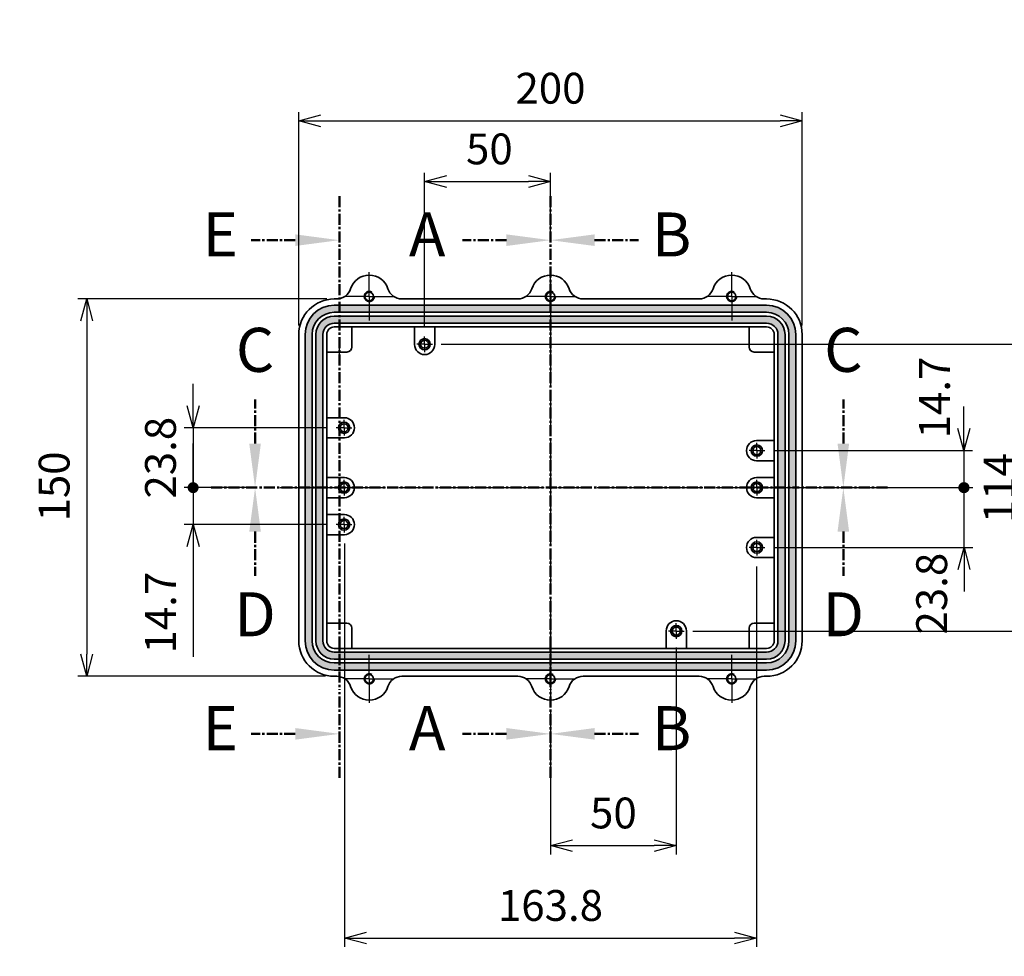
# Model space of a CAD drawing. Units: millimetres. Extents: x 0 to 2831, y 0 to 980.
# Drawn here: x 1752 to 2143, y 330 to 703 of the extents above; entities that cross this region are included whole.
import ezdxf

# ---------------------------------------------------------------- set-up
doc = ezdxf.new("R2010")
doc.units = ezdxf.units.MM
doc.header["$LTSCALE"] = 3.5
for name, pattern in [('AM_ISO02W050x2', [3.75, 3, -0.75]), ('AM_ISO08W050', [18, 12, -1.5, 3, -1.5]), ('AM_ISO08W050x2', [9, 6, -0.75, 1.5, -0.75]), ('CENTER', [2, 1.25, -0.25, 0.25, -0.25])]:
    doc.linetypes.add(name, pattern=pattern)
for name, color, linetype, lineweight in [('AM_10', 7, 'AM_ISO08W050', 50), ('AM_5', 3, 'Continuous', 25), ('AM_7', 4, 'AM_ISO08W050', 25), ('EMCｶﾞｽｹｯﾄ', 3, 'Continuous', 25), ('防水ｶﾞｽｹｯﾄ', 5, 'Continuous', 25), ('ﾎﾞﾃﾞｨｰ', 2, 'Continuous', 35), ('ﾎﾞﾃﾞｨｰ0', 2, 'AM_ISO02W050x2', 35)]:
    doc.layers.add(name, color=color, linetype=linetype, lineweight=lineweight)
doc.styles.add('ACISOTS', font='isocp.shx', dxfattribs={"height": 1, "bigfont": 'extfont.shx'})
doc.styles.get("Standard").update_dxf_attribs({"font": 'ISOCP.SHX', "bigfont": 'EXTFONT.SHX'})
doc.dimstyles.new('AM_ISO$0', dxfattribs={"dimtxt": 3.5, "dimasz": 2.5, "dimexe": 1, "dimexo": 1, "dimgap": 1.5, "dimtad": 1, "dimdsep": 46, "dimtxsty": 'STANDARD', "dimblk": 'OPEN30', "dimcen": 0, "dimclrd": 3, "dimclre": 3, "dimclrt": 2, "dimadec": 0, "dimazin": 2, "dimtp": 0.1, "dimtm": 0.1, "dimtfac": 0.71, "dimtmove": 0, "dimatfit": 3, "dimldrblk": 'OPEN30', "dimfxl": 1, "dimlwd": -1, "dimlwe": -1, "dimarcsym": 0})

# ---------------------------------------------------------------- blocks, each defined once
blk = doc.blocks.new('*S62')
at = {"layer": 'AM_10', "color": 7, "linetype": 'CENTER'}
for p, q in [((1962.67, 632.6), (1962.67, 597.6)), ((1945.17, 615.1), (1927.67, 615.1)), ((1962.67, 401.35), (1962.67, 436.35)), ((1945.17, 418.85), (1927.67, 418.85))]:
    blk.add_line(p, q, dxfattribs=at)
at = {"layer": 'AM_10', "color": 1, "linetype": 'CENTER'}
blk.add_line((1962.67, 597.6), (1962.67, 436.35), dxfattribs=at)
at = {"layer": 'AM_10', "color": 7, "linetype": 'Continuous', "extrusion": (0, 0, -1)}
blk.add_trace([(-1945.17, 617.41), (-1945.17, 612.8), (-1962.67, 615.1)], dxfattribs=at)
at = {"layer": 'AM_10', "color": 7, "linetype": 'Continuous'}
blk.add_trace([(1945.17, 416.55), (1945.17, 421.16), (1962.67, 418.85)], dxfattribs=at)
at = {"layer": 'AM_10', "color": 7, "char_height": 17.5, "attachment_point": 5, "style": 'ACISOTS'}
for s, insert in [('A-A', (1622.44, 677.3)), ('A', (1913.67, 615.1)), ('A', (1913.67, 418.85))]:
    blk.add_mtext(s, dxfattribs=dict(at, insert=insert))
blk = doc.blocks.new('*S63')
at = {"layer": 'AM_10', "color": 7, "linetype": 'CENTER'}
for p, q in [((1962.67, 632.6), (1962.67, 597.6)), ((1945.17, 615.1), (1927.67, 615.1)), ((1962.67, 401.35), (1962.67, 436.35)), ((1945.17, 418.85), (1927.67, 418.85))]:
    blk.add_line(p, q, dxfattribs=at)
at = {"layer": 'AM_10', "color": 1, "linetype": 'CENTER'}
blk.add_line((1962.67, 597.6), (1962.67, 436.35), dxfattribs=at)
at = {"layer": 'AM_10', "color": 7, "linetype": 'Continuous', "extrusion": (0, 0, -1)}
blk.add_trace([(-1945.17, 617.41), (-1945.17, 612.8), (-1962.67, 615.1)], dxfattribs=at)
at = {"layer": 'AM_10', "color": 7, "linetype": 'Continuous'}
blk.add_trace([(1945.17, 416.55), (1945.17, 421.16), (1962.67, 418.85)], dxfattribs=at)
at = {"layer": 'AM_10', "color": 7, "char_height": 17.5, "attachment_point": 5, "style": 'ACISOTS'}
for s, insert in [('A-A', (1622.44, 677.3)), ('A', (1913.67, 615.1)), ('A', (1913.67, 418.85))]:
    blk.add_mtext(s, dxfattribs=dict(at, insert=insert))
blk = doc.blocks.new('*S64')
at = {"layer": 'AM_10', "color": 7, "linetype": 'CENTER'}
for p, q in [((1962.67, 632.6), (1962.67, 597.6)), ((1980.17, 615.1), (1997.67, 615.1)), ((1962.67, 401.35), (1962.67, 436.35)), ((1980.17, 418.85), (1997.67, 418.85))]:
    blk.add_line(p, q, dxfattribs=at)
at = {"layer": 'AM_10', "color": 1, "linetype": 'CENTER'}
blk.add_line((1962.67, 597.6), (1962.67, 436.35), dxfattribs=at)
at = {"layer": 'AM_10', "color": 7, "linetype": 'Continuous'}
blk.add_trace([(1980.17, 617.41), (1980.17, 612.8), (1962.67, 615.1)], dxfattribs=at)
at = {"layer": 'AM_10', "color": 7, "linetype": 'Continuous', "extrusion": (0, 0, -1)}
blk.add_trace([(-1980.17, 416.55), (-1980.17, 421.16), (-1962.67, 418.85)], dxfattribs=at)
at = {"layer": 'AM_10', "color": 7, "char_height": 17.5, "attachment_point": 5, "style": 'ACISOTS'}
for s, insert in [('B-B', (2297.88, 685.24)), ('B', (2010.79, 615.1)), ('B', (2010.79, 418.85))]:
    blk.add_mtext(s, dxfattribs=dict(at, insert=insert))
blk = doc.blocks.new('*S65')
at = {"layer": 'AM_10', "color": 7, "linetype": 'CENTER'}
for p, q in [((1962.67, 632.6), (1962.67, 597.6)), ((1980.17, 615.1), (1997.67, 615.1)), ((1962.67, 401.35), (1962.67, 436.35)), ((1980.17, 418.85), (1997.67, 418.85))]:
    blk.add_line(p, q, dxfattribs=at)
at = {"layer": 'AM_10', "color": 1, "linetype": 'CENTER'}
blk.add_line((1962.67, 597.6), (1962.67, 436.35), dxfattribs=at)
at = {"layer": 'AM_10', "color": 7, "linetype": 'Continuous'}
blk.add_trace([(1980.17, 617.41), (1980.17, 612.8), (1962.67, 615.1)], dxfattribs=at)
at = {"layer": 'AM_10', "color": 7, "linetype": 'Continuous', "extrusion": (0, 0, -1)}
blk.add_trace([(-1980.17, 416.55), (-1980.17, 421.16), (-1962.67, 418.85)], dxfattribs=at)
at = {"layer": 'AM_10', "color": 7, "char_height": 17.5, "attachment_point": 5, "style": 'ACISOTS'}
for s, insert in [('B-B', (2297.88, 685.24)), ('B', (2010.79, 615.1)), ('B', (2010.79, 418.85))]:
    blk.add_mtext(s, dxfattribs=dict(at, insert=insert))
blk = doc.blocks.new('*S66')
at = {"layer": 'AM_10', "color": 7, "linetype": 'CENTER'}
for p, q in [((1845.29, 534.23), (1845.29, 551.73)), ((2079.04, 534.23), (2079.04, 551.73)), ((1827.79, 516.73), (1862.79, 516.73)), ((2096.54, 516.73), (2061.54, 516.73))]:
    blk.add_line(p, q, dxfattribs=at)
at = {"layer": 'AM_10', "color": 1, "linetype": 'CENTER'}
blk.add_line((1862.79, 516.73), (2061.54, 516.73), dxfattribs=at)
at = {"layer": 'AM_10', "color": 7, "linetype": 'Continuous'}
blk.add_trace([(1842.98, 534.23), (1847.59, 534.23), (1845.29, 516.73)], dxfattribs=at)
at = {"layer": 'AM_10', "color": 7, "linetype": 'Continuous', "extrusion": (0, 0, -1)}
blk.add_trace([(-2081.34, 534.23), (-2076.73, 534.23), (-2079.04, 516.73)], dxfattribs=at)
at = {"layer": 'AM_10', "color": 7, "char_height": 17.5, "attachment_point": 5, "style": 'ACISOTS'}
for s, insert in [('C-C', (1962.17, 932.05)), ('C', (1845.29, 569.23)), ('C', (2079.04, 569.23))]:
    blk.add_mtext(s, dxfattribs=dict(at, insert=insert))
blk = doc.blocks.new('*S67')
at = {"layer": 'AM_10', "color": 7, "linetype": 'CENTER'}
for p, q in [((1845.29, 534.23), (1845.29, 551.73)), ((2079.04, 534.23), (2079.04, 551.73)), ((1827.79, 516.73), (1862.79, 516.73)), ((2096.54, 516.73), (2061.54, 516.73))]:
    blk.add_line(p, q, dxfattribs=at)
at = {"layer": 'AM_10', "color": 1, "linetype": 'CENTER'}
blk.add_line((1862.79, 516.73), (2061.54, 516.73), dxfattribs=at)
at = {"layer": 'AM_10', "color": 7, "linetype": 'Continuous'}
blk.add_trace([(1842.98, 534.23), (1847.59, 534.23), (1845.29, 516.73)], dxfattribs=at)
at = {"layer": 'AM_10', "color": 7, "linetype": 'Continuous', "extrusion": (0, 0, -1)}
blk.add_trace([(-2081.34, 534.23), (-2076.73, 534.23), (-2079.04, 516.73)], dxfattribs=at)
at = {"layer": 'AM_10', "color": 7, "char_height": 17.5, "attachment_point": 5, "style": 'ACISOTS'}
for s, insert in [('C-C', (1962.17, 932.05)), ('C', (1845.29, 569.23)), ('C', (2079.04, 569.23))]:
    blk.add_mtext(s, dxfattribs=dict(at, insert=insert))
blk = doc.blocks.new('*S68')
at = {"layer": 'AM_10', "color": 7, "linetype": 'CENTER'}
for p, q in [((1827.79, 516.73), (1862.79, 516.73)), ((2096.54, 516.73), (2061.54, 516.73)), ((1845.29, 499.23), (1845.29, 481.73)), ((2079.04, 499.23), (2079.04, 481.73))]:
    blk.add_line(p, q, dxfattribs=at)
at = {"layer": 'AM_10', "color": 1, "linetype": 'CENTER'}
blk.add_line((1862.79, 516.73), (2061.54, 516.73), dxfattribs=at)
at = {"layer": 'AM_10', "color": 7, "linetype": 'Continuous', "extrusion": (0, 0, -1)}
blk.add_trace([(-1842.98, 499.23), (-1847.59, 499.23), (-1845.29, 516.73)], dxfattribs=at)
at = {"layer": 'AM_10', "color": 7, "linetype": 'Continuous'}
blk.add_trace([(2081.34, 499.23), (2076.73, 499.23), (2079.04, 516.73)], dxfattribs=at)
at = {"layer": 'AM_10', "color": 7, "char_height": 17.5, "attachment_point": 5, "style": 'ACISOTS'}
for s, insert in [('D', (1845.29, 464.11)), ('D', (2079.04, 464.11)), ('D-D', (1963.12, 272.93))]:
    blk.add_mtext(s, dxfattribs=dict(at, insert=insert))
blk = doc.blocks.new('*S69')
at = {"layer": 'AM_10', "color": 7, "linetype": 'CENTER'}
for p, q in [((1827.79, 516.73), (1862.79, 516.73)), ((2096.54, 516.73), (2061.54, 516.73)), ((1845.29, 499.23), (1845.29, 481.73)), ((2079.04, 499.23), (2079.04, 481.73))]:
    blk.add_line(p, q, dxfattribs=at)
at = {"layer": 'AM_10', "color": 1, "linetype": 'CENTER'}
blk.add_line((1862.79, 516.73), (2061.54, 516.73), dxfattribs=at)
at = {"layer": 'AM_10', "color": 7, "linetype": 'Continuous', "extrusion": (0, 0, -1)}
blk.add_trace([(-1842.98, 499.23), (-1847.59, 499.23), (-1845.29, 516.73)], dxfattribs=at)
at = {"layer": 'AM_10', "color": 7, "linetype": 'Continuous'}
blk.add_trace([(2081.34, 499.23), (2076.73, 499.23), (2079.04, 516.73)], dxfattribs=at)
at = {"layer": 'AM_10', "color": 7, "char_height": 17.5, "attachment_point": 5, "style": 'ACISOTS'}
for s, insert in [('D', (1845.29, 464.11)), ('D', (2079.04, 464.11)), ('D-D', (1963.12, 272.93))]:
    blk.add_mtext(s, dxfattribs=dict(at, insert=insert))
blk = doc.blocks.new('*S70')
at = {"layer": 'AM_10', "color": 7, "linetype": 'CENTER'}
for p, q in [((1878.77, 632.6), (1878.77, 597.6)), ((1861.27, 615.1), (1843.77, 615.1)), ((1878.77, 401.35), (1878.77, 436.35)), ((1861.27, 418.85), (1843.77, 418.85))]:
    blk.add_line(p, q, dxfattribs=at)
at = {"layer": 'AM_10', "color": 1, "linetype": 'CENTER'}
blk.add_line((1878.77, 597.6), (1878.77, 436.35), dxfattribs=at)
at = {"layer": 'AM_10', "color": 7, "linetype": 'Continuous', "extrusion": (0, 0, -1)}
blk.add_trace([(-1861.27, 617.41), (-1861.27, 612.8), (-1878.77, 615.1)], dxfattribs=at)
at = {"layer": 'AM_10', "color": 7, "linetype": 'Continuous'}
blk.add_trace([(1861.27, 416.55), (1861.27, 421.16), (1878.77, 418.85)], dxfattribs=at)
at = {"layer": 'AM_10', "color": 7, "char_height": 17.5, "attachment_point": 5, "style": 'ACISOTS'}
for s, insert in [('E', (1831.52, 615.1)), ('E', (1831.52, 418.85)), ('E-E', (1550.92, 293.74))]:
    blk.add_mtext(s, dxfattribs=dict(at, insert=insert))
blk = doc.blocks.new('*S71')
at = {"layer": 'AM_10', "color": 7, "linetype": 'CENTER'}
for p, q in [((1878.77, 632.6), (1878.77, 597.6)), ((1861.27, 615.1), (1843.77, 615.1)), ((1878.77, 401.35), (1878.77, 436.35)), ((1861.27, 418.85), (1843.77, 418.85))]:
    blk.add_line(p, q, dxfattribs=at)
at = {"layer": 'AM_10', "color": 1, "linetype": 'CENTER'}
blk.add_line((1878.77, 597.6), (1878.77, 436.35), dxfattribs=at)
at = {"layer": 'AM_10', "color": 7, "linetype": 'Continuous', "extrusion": (0, 0, -1)}
blk.add_trace([(-1861.27, 617.41), (-1861.27, 612.8), (-1878.77, 615.1)], dxfattribs=at)
at = {"layer": 'AM_10', "color": 7, "linetype": 'Continuous'}
blk.add_trace([(1861.27, 416.55), (1861.27, 421.16), (1878.77, 418.85)], dxfattribs=at)
at = {"layer": 'AM_10', "color": 7, "char_height": 17.5, "attachment_point": 5, "style": 'ACISOTS'}
for s, insert in [('E', (1831.52, 615.1)), ('E', (1831.52, 418.85)), ('E-E', (1550.92, 293.74))]:
    blk.add_mtext(s, dxfattribs=dict(at, insert=insert))
blk = doc.blocks.new('_Open30')
at = {"color": 0, "linetype": 'ByBlock', "lineweight": -2}
for p, q in [((-1, 0.268), (0, 0)), ((0, 0), (-1, -0.268)), ((0, 0), (-1, 0))]:
    blk.add_line(p, q, dxfattribs=at)
blk = doc.blocks.new('*D24')
at = {"layer": 'AM_5', "color": 3}
for p, q in [((1862.67, 581.13), (1862.67, 666.05)), ((2062.67, 581.13), (2062.67, 666.05)), ((1871.42, 662.55), (2053.92, 662.55))]:
    blk.add_line(p, q, dxfattribs=at)
at = {"layer": 'Defpoints', "color": 0}
for p in [(2062.67, 662.55), (1862.67, 577.63), (2062.67, 577.63)]:
    blk.add_point(p, dxfattribs=at)
at = {"layer": 'AM_5', "color": 3, "xscale": 8.75, "yscale": 8.75, "zscale": 8.75, "rotation": 180}
blk.add_blockref('_Open30', (1862.67, 662.55), dxfattribs=at)
at = {"layer": 'AM_5', "color": 3, "xscale": 8.75, "yscale": 8.75, "zscale": 8.75}
blk.add_blockref('_Open30', (2062.67, 662.55), dxfattribs=at)
at = {"layer": 'AM_5', "color": 2, "insert": (1962.67, 673.92), "char_height": 12.25, "attachment_point": 5}
blk.add_mtext('200', dxfattribs=at)
blk = doc.blocks.new('*D25')
at = {"layer": 'AM_5', "color": 3}
for p, q in [((1873.74, 591.73), (1774.9, 591.73)), ((1778.4, 582.98), (1778.4, 450.48)), ((1873.27, 441.73), (1774.9, 441.73))]:
    blk.add_line(p, q, dxfattribs=at)
at = {"layer": 'Defpoints', "color": 0}
for p in [(1877.24, 591.73), (1778.4, 441.73), (1876.77, 441.73)]:
    blk.add_point(p, dxfattribs=at)
at = {"layer": 'AM_5', "color": 3, "xscale": 8.75, "yscale": 8.75, "zscale": 8.75}
for p, rotation in [((1778.4, 591.73), 90), ((1778.4, 441.73), 270)]:
    blk.add_blockref('_Open30', p, dxfattribs=dict(at, rotation=rotation))
at = {"layer": 'AM_5', "color": 2, "insert": (1767.02, 517.21), "char_height": 12.25, "attachment_point": 5, "rotation": 90}
blk.add_mtext('150', dxfattribs=at)
blk = doc.blocks.new('*D26')
at = {"layer": 'AM_5', "color": 3}
for p, q in [((1919.28, 573.73), (2157.36, 573.73)), ((2153.86, 564.98), (2153.86, 468.48)), ((2019.28, 459.73), (2157.36, 459.73))]:
    blk.add_line(p, q, dxfattribs=at)
at = {"layer": 'Defpoints', "color": 0}
for p in [(1915.78, 573.73), (2015.78, 459.73), (2153.86, 459.73)]:
    blk.add_point(p, dxfattribs=at)
at = {"layer": 'AM_5', "color": 3, "xscale": 8.75, "yscale": 8.75, "zscale": 8.75}
for p, rotation in [((2153.86, 573.73), 90), ((2153.86, 459.73), 270)]:
    blk.add_blockref('_Open30', p, dxfattribs=dict(at, rotation=rotation))
at = {"layer": 'AM_5', "color": 2, "insert": (2142.49, 516.53), "char_height": 12.25, "attachment_point": 5, "rotation": 90}
blk.add_mtext('114', dxfattribs=at)
blk = doc.blocks.new('GENDOT')
blk.add_line((0, 0), (-1, 0))
at = {"const_width": 0.25}
blk.add_lwpolyline([(-0.125, 0, 1), (0.125, 0, 1)], format="xyb", close=True, dxfattribs=at)
blk = doc.blocks.new('*D27')
at = {"layer": 'AM_5', "color": 3}
for p, q in [((2126.91, 540.18), (2126.91, 548.93)), ((2051.28, 531.43), (2130.41, 531.43)), ((2126.91, 531.43), (2126.91, 516.73)), ((2055.07, 516.73), (2130.41, 516.73)), ((2126.91, 507.98), (2126.91, 499.23))]:
    blk.add_line(p, q, dxfattribs=at)
at = {"layer": 'Defpoints', "color": 0}
for p in [(2047.78, 531.43), (2051.57, 516.73), (2126.91, 516.73)]:
    blk.add_point(p, dxfattribs=at)
at = {"layer": 'AM_5', "color": 3, "xscale": 8.75, "yscale": 8.75, "zscale": 8.75}
for name, p, rotation in [('_Open30', (2126.91, 531.43), 270), ('GENDOT', (2126.91, 516.73), 90)]:
    blk.add_blockref(name, p, dxfattribs=dict(at, rotation=rotation))
at = {"layer": 'AM_5', "color": 2, "insert": (2116.82, 552.56), "char_height": 12.25, "attachment_point": 5, "rotation": 90}
blk.add_mtext('14.7', dxfattribs=at)
blk = doc.blocks.new('*D28')
at = {"layer": 'AM_5', "color": 3}
for p, q in [((2127, 525.48), (2127, 534.23)), ((2055.07, 516.73), (2130.5, 516.73)), ((2127, 492.93), (2127, 516.73)), ((2051.28, 492.93), (2130.5, 492.93)), ((2127, 484.18), (2127, 475.43))]:
    blk.add_line(p, q, dxfattribs=at)
at = {"layer": 'Defpoints', "color": 0}
for p in [(2051.57, 516.73), (2127, 516.73), (2047.78, 492.93)]:
    blk.add_point(p, dxfattribs=at)
at = {"layer": 'AM_5', "color": 3, "xscale": 8.75, "yscale": 8.75, "zscale": 8.75}
for name, p, rotation in [('GENDOT', (2127, 516.73), 270), ('_Open30', (2127, 492.93), 90)]:
    blk.add_blockref(name, p, dxfattribs=dict(at, rotation=rotation))
at = {"layer": 'AM_5', "color": 2, "insert": (2115.72, 474.6), "char_height": 12.25, "attachment_point": 5, "rotation": 90}
blk.add_mtext('23.8', dxfattribs=at)
blk = doc.blocks.new('*D30')
at = {"layer": 'AM_5', "color": 3}
for p, q in [((1820.67, 549.28), (1820.67, 558.03)), ((1874.05, 540.53), (1817.17, 540.53)), ((1820.67, 540.53), (1820.67, 516.73)), ((1841.79, 516.73), (1817.17, 516.73)), ((1820.67, 507.98), (1820.67, 499.23))]:
    blk.add_line(p, q, dxfattribs=at)
at = {"layer": 'Defpoints', "color": 0}
for p in [(1877.55, 540.53), (1820.67, 516.73), (1845.29, 516.73)]:
    blk.add_point(p, dxfattribs=at)
at = {"layer": 'AM_5', "color": 3, "xscale": 8.75, "yscale": 8.75, "zscale": 8.75}
for name, p, rotation in [('_Open30', (1820.67, 540.53), 270), ('GENDOT', (1820.67, 516.73), 90)]:
    blk.add_blockref(name, p, dxfattribs=dict(at, rotation=rotation))
at = {"layer": 'AM_5', "color": 2, "insert": (1809.29, 528.63), "char_height": 12.25, "attachment_point": 5, "rotation": 90}
blk.add_mtext('23.8', dxfattribs=at)
blk = doc.blocks.new('*D31')
at = {"layer": 'AM_5', "color": 3}
for p, q in [((1820.67, 525.48), (1820.67, 534.23)), ((1841.79, 516.73), (1817.17, 516.73)), ((1820.67, 516.73), (1820.67, 502.03)), ((1874.05, 502.03), (1817.17, 502.03)), ((1820.67, 493.28), (1820.67, 449.53))]:
    blk.add_line(p, q, dxfattribs=at)
at = {"layer": 'Defpoints', "color": 0}
for p in [(1845.29, 516.73), (1820.67, 502.03), (1877.55, 502.03)]:
    blk.add_point(p, dxfattribs=at)
at = {"layer": 'AM_5', "color": 3, "xscale": 8.75, "yscale": 8.75, "zscale": 8.75}
for name, p, rotation in [('GENDOT', (1820.67, 516.73), 270), ('_Open30', (1820.67, 502.03), 90)]:
    blk.add_blockref(name, p, dxfattribs=dict(at, rotation=rotation))
at = {"layer": 'AM_5', "color": 2, "insert": (1809.29, 467.03), "char_height": 12.25, "attachment_point": 5, "rotation": 90}
blk.add_mtext('14.7', dxfattribs=at)
blk = doc.blocks.new('*D32')
at = {"layer": 'AM_5', "color": 3}
for p, q in [((2012.67, 453.12), (2012.67, 370.93)), ((1962.67, 427.63), (1962.67, 370.93)), ((1971.42, 374.43), (2003.92, 374.43))]:
    blk.add_line(p, q, dxfattribs=at)
at = {"layer": 'Defpoints', "color": 0}
for p in [(2012.67, 456.62), (1962.67, 431.13), (2012.67, 374.43)]:
    blk.add_point(p, dxfattribs=at)
at = {"layer": 'AM_5', "color": 3, "xscale": 8.75, "yscale": 8.75, "zscale": 8.75, "rotation": 180}
blk.add_blockref('_Open30', (1962.67, 374.43), dxfattribs=at)
at = {"layer": 'AM_5', "color": 3, "xscale": 8.75, "yscale": 8.75, "zscale": 8.75}
blk.add_blockref('_Open30', (2012.67, 374.43), dxfattribs=at)
at = {"layer": 'AM_5', "color": 2, "insert": (1987.67, 385.81), "char_height": 12.25, "attachment_point": 5}
blk.add_mtext('50', dxfattribs=at)
blk = doc.blocks.new('*D33')
at = {"layer": 'AM_5', "color": 3}
for p, q in [((1880.77, 494.53), (1880.77, 334.18)), ((2044.57, 485.43), (2044.57, 334.18)), ((1889.52, 337.68), (2035.82, 337.68))]:
    blk.add_line(p, q, dxfattribs=at)
at = {"layer": 'Defpoints', "color": 0}
for p in [(1880.77, 498.03), (2044.57, 488.93), (2044.57, 337.68)]:
    blk.add_point(p, dxfattribs=at)
at = {"layer": 'AM_5', "color": 3, "xscale": 8.75, "yscale": 8.75, "zscale": 8.75, "rotation": 180}
blk.add_blockref('_Open30', (1880.77, 337.68), dxfattribs=at)
at = {"layer": 'AM_5', "color": 3, "xscale": 8.75, "yscale": 8.75, "zscale": 8.75}
blk.add_blockref('_Open30', (2044.57, 337.68), dxfattribs=at)
at = {"layer": 'AM_5', "color": 2, "insert": (1962.67, 349.05), "char_height": 12.25, "attachment_point": 5}
blk.add_mtext('163.8', dxfattribs=at)
blk = doc.blocks.new('*D48')
at = {"layer": 'AM_5', "color": 3}
for p, q in [((1912.67, 580.34), (1912.67, 641.92)), ((1962.67, 618.6), (1962.67, 641.92)), ((1921.42, 638.42), (1953.92, 638.42))]:
    blk.add_line(p, q, dxfattribs=at)
at = {"layer": 'Defpoints', "color": 0}
for p in [(1962.67, 638.42), (1962.67, 615.1), (1912.67, 576.84)]:
    blk.add_point(p, dxfattribs=at)
at = {"layer": 'AM_5', "color": 3, "xscale": 8.75, "yscale": 8.75, "zscale": 8.75, "rotation": 180}
blk.add_blockref('_Open30', (1912.67, 638.42), dxfattribs=at)
at = {"layer": 'AM_5', "color": 3, "xscale": 8.75, "yscale": 8.75, "zscale": 8.75}
blk.add_blockref('_Open30', (1962.67, 638.42), dxfattribs=at)
at = {"layer": 'AM_5', "color": 2, "insert": (1938.38, 649.79), "char_height": 12.25, "attachment_point": 5}
blk.add_mtext('50', dxfattribs=at)

msp = doc.modelspace()

# ---------------------------------------------------------------- hatches: boundary and pattern name
at = {"layer": 'EMCｶﾞｽｹｯﾄ'}
h = msp.add_hatch(color=256, dxfattribs=at)
edge = h.paths.add_edge_path()
edge.add_line((1869.46535, 577.6299), (1869.46535, 455.8299))
edge.add_arc((1876.76535, 455.8299), 7.3, 180, 270)
edge.add_line((1876.76535, 448.5299), (2048.56535, 448.5299))
edge.add_arc((2048.56535, 455.8299), 7.3, 270, 360)
edge.add_line((2055.86535, 455.8299), (2055.86535, 577.6299))
edge.add_arc((2048.56535, 577.6299), 7.3, 0, 90)
edge.add_line((2048.56535, 584.9299), (1876.76535, 584.9299))
edge.add_arc((1876.76535, 577.6299), 7.3, 90, 180)
edge = h.paths.add_edge_path(flags=16)
edge.add_line((2053.06535, 577.6299), (2053.06535, 455.8299))
edge.add_arc((2048.56535, 455.8299), 4.5, -90, 0, ccw=False)
edge.add_line((2048.56535, 451.3299), (1876.76535, 451.3299))
edge.add_arc((1876.76535, 455.8299), 4.5, 180, 270, ccw=False)
edge.add_line((1872.26535, 455.8299), (1872.26535, 577.6299))
edge.add_arc((1876.76535, 577.6299), 4.5, 90, 180, ccw=False)
edge.add_line((1876.76535, 582.1299), (2048.56535, 582.1299))
edge.add_arc((2048.56535, 577.6299), 4.5, 0, 90, ccw=False)
at = {"layer": '防水ｶﾞｽｹｯﾄ'}
h = msp.add_hatch(color=256, dxfattribs=at)
edge = h.paths.add_edge_path()
edge.add_line((1865.16535, 577.6299), (1865.16535, 455.8299))
edge.add_arc((1876.76535, 455.8299), 11.6, 180, 270)
edge.add_line((1876.76535, 444.2299), (2048.56535, 444.2299))
edge.add_arc((2048.56535, 455.8299), 11.6, 270, 360)
edge.add_line((2060.16535, 455.8299), (2060.16535, 577.6299))
edge.add_arc((2048.56535, 577.6299), 11.6, 0, 90)
edge.add_line((2048.56535, 589.2299), (1876.76535, 589.2299))
edge.add_arc((1876.76535, 577.6299), 11.6, 90, 180)
edge = h.paths.add_edge_path(flags=16)
edge.add_line((2057.36535, 577.6299), (2057.36535, 455.8299))
edge.add_arc((2048.56535, 455.8299), 8.8, -90, 0, ccw=False)
edge.add_line((2048.56535, 447.0299), (1876.76535, 447.0299))
edge.add_arc((1876.76535, 455.8299), 8.8, 180, 270, ccw=False)
edge.add_line((1867.96535, 455.8299), (1867.96535, 577.6299))
edge.add_arc((1876.76535, 577.6299), 8.8, 90, 180, ccw=False)
edge.add_line((1876.76535, 586.4299), (2048.56535, 586.4299))
edge.add_arc((2048.56535, 577.6299), 8.8, 0, 90, ccw=False)

# ---------------------------------------------------------------- linework, layer by layer
at = {"layer": 'AM_7', "linetype": 'AM_ISO08W050x2'}
for p, q in [((1890.66535, 592.7299), (1890.66535, 602.3299)), ((1962.66535, 592.7299), (1962.66535, 602.3299)), ((2034.66535, 592.7299), (2034.66535, 602.3299)), ((1890.66535, 592.7299), (1881.06535, 592.7299)), ((1890.66535, 592.7299), (1900.26535, 592.7299)), ((1890.66535, 592.7299), (1890.66535, 583.1299)), ((1962.66535, 592.7299), (1953.06535, 592.7299)), ((1962.66535, 592.7299), (1972.26535, 592.7299)), ((1962.66535, 592.7299), (1962.66535, 583.1299)), ((2034.66535, 592.7299), (2025.06535, 592.7299)), ((2034.66535, 592.7299), (2044.26535, 592.7299)), ((2034.66535, 592.7299), (2034.66535, 583.1299)), ((1878.76535, 575.6299), (1878.76535, 567.3799)), ((1912.66535, 573.7299), (1912.66535, 576.84212)), ((1912.66535, 573.7299), (1909.55312, 573.7299)), ((1912.66535, 573.7299), (1915.77757, 573.7299)), ((1912.66535, 573.7299), (1912.66535, 570.61768)), ((1880.66535, 540.5299), (1877.55312, 540.5299)), ((1880.66535, 540.5299), (1880.66535, 543.64212)), ((1880.66535, 540.5299), (1883.77757, 540.5299)), ((1880.66535, 540.5299), (1880.66535, 537.41768)), ((2044.66535, 531.4299), (2044.66535, 534.54212)), ((2044.66535, 531.4299), (2041.55312, 531.4299)), ((2044.66535, 531.4299), (2047.77757, 531.4299)), ((2044.66535, 531.4299), (2044.66535, 528.31768)), ((1880.66535, 516.7299), (1877.55312, 516.7299)), ((1880.66535, 516.7299), (1880.66535, 519.84212)), ((1880.66535, 516.7299), (1883.77757, 516.7299)), ((1880.66535, 516.7299), (1880.66535, 513.61768)), ((2044.66535, 516.7299), (2041.55312, 516.7299)), ((2044.66535, 516.7299), (2044.66535, 519.84212)), ((2044.66535, 516.7299), (2047.77757, 516.7299)), ((2044.66535, 516.7299), (2044.66535, 513.61768)), ((1880.66535, 502.0299), (1880.66535, 505.14212)), ((1880.66535, 502.0299), (1877.55312, 502.0299)), ((1880.66535, 502.0299), (1883.77757, 502.0299)), ((1880.66535, 502.0299), (1880.66535, 498.91768)), ((2044.66535, 492.9299), (2044.66535, 496.04212)), ((2044.66535, 492.9299), (2041.55312, 492.9299)), ((2044.66535, 492.9299), (2047.77757, 492.9299)), ((2044.66535, 492.9299), (2044.66535, 489.81768)), ((2012.66535, 459.7299), (2012.66535, 462.84212)), ((2012.66535, 459.7299), (2009.55312, 459.7299)), ((2012.66535, 459.7299), (2015.77757, 459.7299)), ((2012.66535, 459.7299), (2012.66535, 456.61768)), ((1890.66535, 440.7299), (1890.66535, 450.3299)), ((1962.66535, 440.7299), (1962.66535, 450.3299)), ((2034.66535, 440.7299), (2034.66535, 450.3299)), ((1890.66535, 440.7299), (1881.06535, 440.7299)), ((1890.66535, 440.7299), (1900.26535, 440.7299)), ((1890.66535, 440.7299), (1890.66535, 431.1299)), ((1962.66535, 440.7299), (1953.06535, 440.7299)), ((1962.66535, 440.7299), (1972.26535, 440.7299)), ((1962.66535, 440.7299), (1962.66535, 431.1299)), ((2034.66535, 440.7299), (2025.06535, 440.7299)), ((2034.66535, 440.7299), (2044.26535, 440.7299)), ((2034.66535, 440.7299), (2034.66535, 431.1299))]:
    msp.add_line(p, q, dxfattribs=at)
at = {"layer": 'AM_7'}
for p, q in [((1962.66535, 599.2299), (1962.66535, 434.2299)), ((1855.16535, 516.7299), (2070.16535, 516.7299))]:
    msp.add_line(p, q, dxfattribs=at)
at = {"layer": 'ﾎﾞﾃﾞｨｰ'}
for p, q in [((1877.70983, 591.7299), (1876.76535, 591.7299)), ((1903.62086, 591.7299), (1949.70983, 591.7299)), ((1975.62086, 591.7299), (2021.70983, 591.7299)), ((2047.62086, 591.7299), (2048.56535, 591.7299)), ((1876.76535, 589.2299), (2048.56535, 589.2299)), ((1876.76535, 586.4299), (2048.56535, 586.4299)), ((1876.76535, 584.9299), (2048.56535, 584.9299)), ((1876.76535, 582.1299), (2048.56535, 582.1299)), ((1876.76535, 580.6299), (2048.56535, 580.6299)), ((1883.77054, 572.6299), (1883.77054, 580.6299)), ((1916.66535, 580.6299), (1908.66535, 580.6299)), ((1908.66535, 573.6299), (1908.66535, 580.6299)), ((1916.66535, 573.6299), (1916.66535, 580.6299)), ((2041.56015, 572.6299), (2041.56015, 580.6299)), ((1862.66535, 455.8299), (1862.66535, 577.6299)), ((1865.16535, 577.6299), (1865.16535, 455.8299)), ((1867.96535, 577.6299), (1867.96535, 455.8299)), ((1869.46535, 577.6299), (1869.46535, 455.8299)), ((1872.26535, 577.6299), (1872.26535, 455.8299)), ((1873.76535, 577.6299), (1873.76535, 455.8299)), ((2051.56535, 577.6299), (2051.56535, 455.8299)), ((2053.06535, 577.6299), (2053.06535, 455.8299)), ((2055.86535, 577.6299), (2055.86535, 455.8299)), ((2057.36535, 577.6299), (2057.36535, 455.8299)), ((2060.16535, 577.6299), (2060.16535, 455.8299)), ((2062.66535, 577.6299), (2062.66535, 455.8299)), ((1881.77054, 570.6299), (1873.77054, 570.6299)), ((2043.56015, 570.6299), (2051.56015, 570.6299)), ((1873.76535, 544.5299), (1873.76535, 536.5299)), ((1880.76535, 544.5299), (1873.76535, 544.5299)), ((1880.76535, 536.5299), (1873.76535, 536.5299)), ((2044.56535, 535.4299), (2051.56535, 535.4299)), ((2051.56535, 527.4299), (2051.56535, 535.4299)), ((2044.56535, 527.4299), (2051.56535, 527.4299)), ((1880.76535, 520.7299), (1873.76535, 520.7299)), ((1873.76535, 520.7299), (1873.76535, 512.7299)), ((2044.56535, 520.7299), (2051.56535, 520.7299)), ((2051.56535, 520.7299), (2051.56535, 512.7299)), ((1880.76535, 512.7299), (1873.76535, 512.7299)), ((2044.56535, 512.7299), (2051.56535, 512.7299)), ((1873.76535, 506.0299), (1873.76535, 498.0299)), ((1880.76535, 506.0299), (1873.76535, 506.0299)), ((1880.76535, 498.0299), (1873.76535, 498.0299)), ((2044.56535, 496.9299), (2051.56535, 496.9299)), ((2051.56535, 488.9299), (2051.56535, 496.9299)), ((2044.56535, 488.9299), (2051.56535, 488.9299)), ((1881.77054, 462.8299), (1873.77054, 462.8299)), ((2043.56015, 462.8299), (2051.56015, 462.8299)), ((1883.77054, 460.8299), (1883.77054, 452.8299)), ((2008.66535, 459.8299), (2008.66535, 452.8299)), ((2016.66535, 459.8299), (2016.66535, 452.8299)), ((2041.56015, 460.8299), (2041.56015, 452.8299)), ((2048.56535, 452.8299), (1876.76535, 452.8299)), ((2048.56535, 451.3299), (1876.76535, 451.3299)), ((2008.66535, 452.8299), (2016.66535, 452.8299)), ((2048.56535, 448.5299), (1876.76535, 448.5299)), ((2048.56535, 447.0299), (1876.76535, 447.0299)), ((2048.56535, 444.2299), (1876.76535, 444.2299)), ((1877.70983, 441.7299), (1876.76535, 441.7299)), ((1877.70983, 441.7299), (1876.76535, 441.7299)), ((1949.70983, 441.7299), (1903.62086, 441.7299)), ((1903.62086, 441.7299), (1949.70983, 441.7299)), ((2021.70983, 441.7299), (1975.62086, 441.7299)), ((1975.62086, 441.7299), (2021.70983, 441.7299)), ((2048.56535, 441.7299), (2047.62086, 441.7299)), ((2047.62086, 441.7299), (2048.56535, 441.7299))]:
    msp.add_line(p, q, dxfattribs=at)
for centre, radius in [((1890.66535, 592.7299), 1.7), ((1962.66535, 592.7299), 1.7), ((2034.66535, 592.7299), 1.7), ((1912.66535, 573.7299), 2.25), ((1912.66535, 573.7299), 1.6), ((1880.66535, 540.5299), 2.25), ((1880.66535, 540.5299), 1.6), ((2044.66535, 531.4299), 2.25), ((2044.66535, 531.4299), 1.6), ((1880.66535, 516.7299), 2.25), ((1880.66535, 516.7299), 1.6), ((2044.66535, 516.7299), 2.25), ((2044.66535, 516.7299), 1.6), ((1880.66535, 502.0299), 2.25), ((1880.66535, 502.0299), 1.6), ((2044.66535, 492.9299), 2.25), ((2044.66535, 492.9299), 1.6), ((2012.66535, 459.7299), 2.25), ((2012.66535, 459.7299), 1.6), ((1890.66535, 440.7299), 1.7), ((1962.66535, 440.7299), 1.7), ((2034.66535, 440.7299), 1.7)]:
    msp.add_circle(centre, radius, dxfattribs=at)
for centre, radius, start, end in [((1890.59535, 593.4999), 7.68, 89.4777656, 162.5112739), ((1890.73535, 593.4999), 7.68, 17.4887261, 90.5222344), ((1962.59535, 593.4999), 7.68, 89.4777656, 162.5112739), ((1962.73535, 593.4999), 7.68, 17.4887261, 90.5222344), ((2034.59535, 593.4999), 7.68, 89.4777656, 162.5112739), ((2034.73535, 593.4999), 7.68, 17.4887261, 90.5222344), ((1877.70983, 597.5599), 5.83, 270, 342.5112739), ((1903.62086, 597.5599), 5.83, 197.4887261, 270), ((1949.70983, 597.5599), 5.83, 270, 342.5112739), ((1975.62086, 597.5599), 5.83, 197.4887261, 270), ((2021.70983, 597.5599), 5.83, 270, 342.5112739), ((2047.62086, 597.5599), 5.83, 197.4887261, 270), ((1876.76535, 577.6299), 14.1, 90, 180), ((2048.56535, 577.6299), 14.1, 0, 90), ((1876.76535, 577.6299), 11.6, 90, 180), ((2048.56535, 577.6299), 11.6, 0, 90), ((1876.76535, 577.6299), 8.8, 90, 180), ((1876.76535, 577.6299), 7.3, 90, 180), ((2048.56535, 577.6299), 8.8, 0, 90), ((2048.56535, 577.6299), 7.3, 0, 90), ((1876.76535, 577.6299), 4.5, 90, 180), ((1876.76535, 577.6299), 3, 90, 180), ((2048.56535, 577.6299), 4.5, 0, 90), ((2048.56535, 577.6299), 3, 0, 90), ((1881.77054, 572.6299), 2, 270, 0), ((1912.66535, 573.6299), 4, 180, 0), ((2043.56015, 572.6299), 2, 180, 270), ((1880.76535, 540.5299), 4, 270, 90), ((2044.56535, 531.4299), 4, 90, 270), ((1880.76535, 516.7299), 4, 270, 90), ((2044.56535, 516.7299), 4, 90, 270), ((1880.76535, 502.0299), 4, 270, 90), ((2044.56535, 492.9299), 4, 90, 270), ((1881.77054, 460.8299), 2, 0, 90), ((2012.66535, 459.8299), 4, 360, 180), ((2043.56015, 460.8299), 2, 90, 180), ((1876.76535, 455.8299), 14.1, 180, 270), ((1876.76535, 455.8299), 11.6, 180, 270), ((1876.76535, 455.8299), 8.8, 180, 270), ((1876.76535, 455.8299), 7.3, 180, 270), ((1876.76535, 455.8299), 4.5, 180, 270), ((1876.76535, 455.8299), 3, 180, 270), ((2048.56535, 455.8299), 3, 270, 0), ((2048.56535, 455.8299), 14.1, 270, 0), ((2048.56535, 455.8299), 4.5, 270, 0), ((2048.56535, 455.8299), 7.3, 270, 0), ((2048.56535, 455.8299), 8.8, 270, 0), ((2048.56535, 455.8299), 11.6, 270, 0), ((1877.70983, 435.8999), 5.83, 17.4887261, 90), ((1903.62086, 435.8999), 5.83, 90, 162.5112739), ((1949.70983, 435.8999), 5.83, 17.4887261, 90), ((1975.62086, 435.8999), 5.83, 90, 162.5112739), ((2021.70983, 435.8999), 5.83, 17.4887261, 90), ((2047.62086, 435.8999), 5.83, 90, 162.5112739), ((1890.59535, 439.9599), 7.68, 197.4887261, 270.5222344), ((1890.73535, 439.9599), 7.68, 269.4777656, 342.5112739), ((1962.59535, 439.9599), 7.68, 197.4887261, 270.5222344), ((1962.73535, 439.9599), 7.68, 269.4777656, 342.5112739), ((2034.59535, 439.9599), 7.68, 197.4887261, 270.5222344), ((2034.73535, 439.9599), 7.68, 269.4777656, 342.5112739)]:
    msp.add_arc(centre, radius, start, end, dxfattribs=at)
at = {"layer": 'ﾎﾞﾃﾞｨｰ0'}
for centre in [(1890.66535, 592.7299), (1962.66535, 592.7299), (2034.66535, 592.7299), (1890.66535, 440.7299), (1962.66535, 440.7299), (2034.66535, 440.7299)]:
    msp.add_circle(centre, 2, dxfattribs=at)

# ---------------------------------------------------------------- block references
at = {"layer": 'AM_10'}
for name in ['*S66', '*S67', '*S64', '*S65', '*S62', '*S63', '*S70', '*S71', '*S68', '*S69']:
    msp.add_blockref(name, (0, 0), dxfattribs=at)

# ---------------------------------------------------------------- dimensions: what is measured, and where the dimension line sits
at = {"layer": 'AM_5'}
for base, p1, p2, override, picture, middle in [((2062.66535, 662.5462), (1862.66535, 577.6299), (2062.66535, 577.6299), {"dimscale": 3.5, "dimpost": ''}, '*D24', (1962.66535, 673.92241)), ((2044.56535, 337.67842), (1880.76535, 498.0299), (2044.56535, 488.9299), {"dimscale": 3.5}, '*D33', (1962.66535, 349.05342))]:
    dim = msp.add_linear_dim(base=base, p1=p1, p2=p2, dimstyle='AM_ISO$0', override=override, dxfattribs=at)
    dim.commit()
    dim.dimension.update_dxf_attribs({"geometry": picture, "text_midpoint": middle})
dim = msp.add_linear_dim(base=(1962.66535, 638.41647), p1=(1912.66535, 576.84212), p2=(1962.66535, 615.10231), dimstyle='AM_ISO$0', override={"dimscale": 3.5}, dxfattribs=at)
dim.commit()
dim.dimension.update_dxf_attribs({"geometry": '*D48', "text_midpoint": (1938.37666, 638.41647), "dimtype": 160})
for base, p1, p2, override, picture, middle in [((1778.39602, 441.7299), (1877.23759, 591.7299), (1876.76535, 441.7299), {"dimscale": 3.5}, '*D25', (1778.39602, 517.2075)), ((2153.86146, 459.7299), (1915.77757, 573.7299), (2015.77757, 459.7299), {"dimscale": 3.5}, '*D26', (2153.86146, 516.52945)), ((2126.91335, 516.7299), (2047.77757, 531.4299), (2051.56535, 516.7299), {"dimscale": 3.5, "dimblk1": 'Open30', "dimblk2": 'GENDOT', "dimsah": 1, "dimtix": 1, "dimtmove": 2}, '*D27', (2116.81573, 552.56351)), ((1820.66534, 502.0299), (1845.28614, 516.7299), (1877.55312, 502.0299), {"dimscale": 3.5, "dimblk1": 'GENDOT', "dimblk2": 'Open30', "dimsah": 1, "dimtix": 1}, '*D31', (1820.66534, 467.0299)), ((2127.00014, 516.7299), (2047.77757, 492.9299), (2051.56535, 516.7299), {"dimscale": 3.5, "dimblk1": 'Open30', "dimblk2": 'GENDOT', "dimsah": 1, "dimtix": 1, "dimtmove": 2}, '*D28', (2115.72225, 474.59679))]:
    dim = msp.add_linear_dim(base=base, p1=p1, p2=p2, angle=90, dimstyle='AM_ISO$0', override=override, dxfattribs=at)
    dim.commit()
    dim.dimension.update_dxf_attribs({"geometry": picture, "text_midpoint": middle, "dimtype": 160})
for base, p1, p2, angle, override, picture, middle in [((1820.66534, 516.7299), (1877.55312, 540.5299), (1845.28614, 516.7299), 90, {"dimscale": 3.5, "dimblk1": 'Open30', "dimblk2": 'GENDOT', "dimsah": 1, "dimtix": 1}, '*D30', (1809.28914, 528.6299)), ((2012.66535, 374.43088), (1962.66535, 431.1299), (2012.66535, 456.61768), 0, {"dimscale": 3.5, "dimpost": ''}, '*D32', (1987.66535, 385.80588))]:
    dim = msp.add_linear_dim(base=base, p1=p1, p2=p2, angle=angle, dimstyle='AM_ISO$0', override=override, dxfattribs=at)
    dim.commit()
    dim.dimension.update_dxf_attribs({"geometry": picture, "text_midpoint": middle})

doc.saveas('drawing.dxf')
